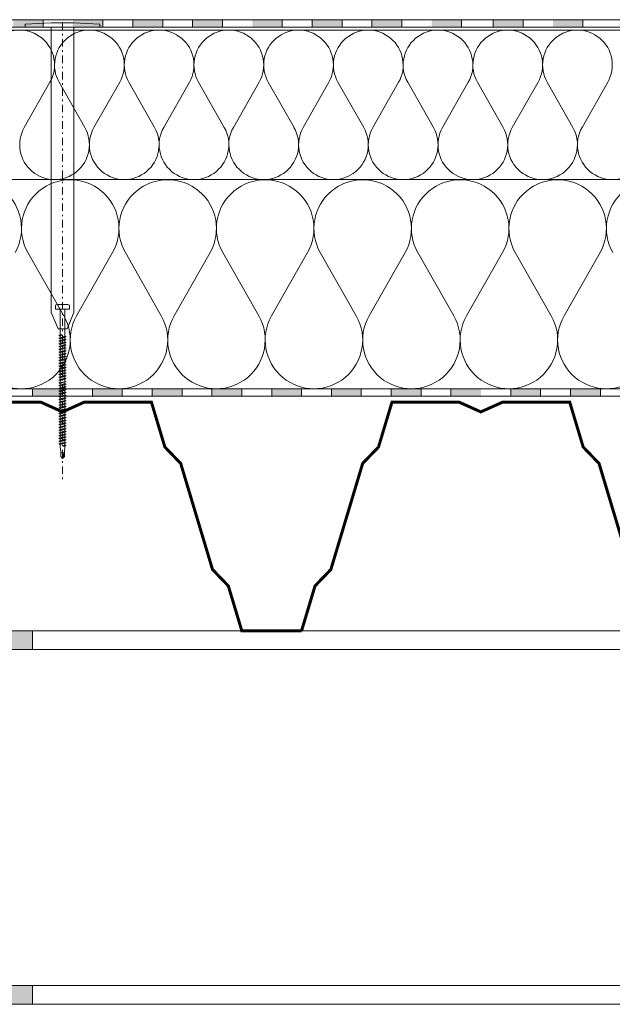
# Model space of a CAD drawing. Units: inches. Extents: x 5724 to 9629, y 645 to 5144.
# Drawn here: x 7292 to 7332, y 2843 to 2909 of the extents above; entities that cross this region are included whole.
import ezdxf

# ---------------------------------------------------------------- set-up
doc = ezdxf.new("R2010")
doc.units = ezdxf.units.IN
doc.header["$MEASUREMENT"] = 0
doc.linetypes.add('ACAD_ISO03W100', pattern=[30, 12, -18])
doc.linetypes.add('DASHDOT', pattern=[1, 0.5, -0.25, 0, -0.25])
for name, color, linetype, lineweight in [('Fastening', 252, 'Continuous', 0), ('Metal', 251, 'Continuous', 0), ('Vapour barrier', 7, 'Continuous', 0), ('Waterproofing', 7, 'ACAD_ISO03W100', 0)]:
    doc.layers.add(name, color=color, linetype=linetype, lineweight=lineweight)
doc.layers.add('Rock mineral wool Knauf Insulation', color=7, linetype='Continuous', lineweight=0, true_color=0xa6cc33)

# ---------------------------------------------------------------- blocks, each defined once
blk = doc.blocks.new('A$C5B7E1360')
at = {"layer": 'Waterproofing', "linetype": 'ByBlock', "ltscale": 0.04}
h = blk.add_hatch(color=256, dxfattribs=at)
h.paths.add_polyline_path([(14.882, 0), (14.882, 0.5), (12.882, 0.5), (12.882, 0)])
h.paths.add_polyline_path([(10.882, 0), (10.882, 0.5), (8.882, 0.5), (8.882, 0)])
for points in [[(18.882, 0), (18.882, 0.5), (16.882, 0.5), (16.882, 0)], [(30.882, 0), (30.882, 0.5), (28.882, 0.5), (28.882, 0)], [(42.882, 0), (42.882, 0.5), (40.882, 0.5), (40.882, 0)], [(47.003, 0), (47.003, 0.5), (45.003, 0.5), (45.003, 0)], [(51.003, 0), (51.003, 0.5), (49.003, 0.5), (49.003, 0)]]:
    blk.add_hatch(color=256, dxfattribs=at).paths.add_polyline_path(points)
h = blk.add_hatch(color=256, dxfattribs=at)
h.paths.add_polyline_path([(26.882, 0), (26.882, 0.5), (24.882, 0.5), (24.882, 0)])
h.paths.add_polyline_path([(22.882, 0), (22.882, 0.5), (20.882, 0.5), (20.882, 0)])
h = blk.add_hatch(color=256, dxfattribs=at)
h.paths.add_polyline_path([(38.882, 0), (38.882, 0.5), (36.882, 0.5), (36.882, 0)])
h.paths.add_polyline_path([(34.882, 0), (34.882, 0.5), (32.882, 0.5), (32.882, 0)])
for p, q in [((0, 0), (116.216, 0)), ((116.216, 0.5), (0.207, 0.5)), ((14.882, 0.5), (14.882, 0)), ((14.882, 0.5), (14.882, 0)), ((18.882, 0.5), (18.882, 0)), ((20.882, 0.5), (20.882, 0)), ((20.882, 0.5), (20.882, 0)), ((22.882, 0.5), (22.882, 0)), ((22.882, 0.5), (22.882, 0)), ((24.882, 0.5), (24.882, 0)), ((26.882, 0.5), (26.882, 0)), ((30.882, 0.5), (30.882, 0)), ((32.882, 0.5), (32.882, 0)), ((32.882, 0.5), (32.882, 0)), ((34.882, 0.5), (34.882, 0)), ((34.882, 0.5), (34.882, 0)), ((36.882, 0.5), (36.882, 0)), ((38.882, 0.5), (38.882, 0)), ((42.882, 0.5), (42.882, 0)), ((45.003, 0.5), (45.003, 0)), ((47.003, 0.5), (47.003, 0)), ((51.003, 0.5), (51.003, 0))]:
    blk.add_line(p, q, dxfattribs=at)
at = {"layer": 'Waterproofing'}
blk.add_line((36.207, 0.5), (46.223, 0.5), dxfattribs=at)

msp = doc.modelspace()

# ---------------------------------------------------------------- hatches: boundary and pattern name
at = {"layer": 'Metal'}
msp.add_hatch(color=256, dxfattribs=at).paths.add_polyline_path([(7292.799, 2868.437), (7266.799, 2868.437), (7266.799, 2867.187), (7277.024, 2867.187, -0.414214), (7279.424, 2864.787), (7279.424, 2847.087, -0.414214), (7277.024, 2844.687), (7266.799, 2844.687), (7266.799, 2843.437), (7292.799, 2843.437), (7292.799, 2844.687), (7282.574, 2844.687, -0.414214), (7280.174, 2847.087), (7280.174, 2864.787, -0.414214), (7282.574, 2867.187), (7292.799, 2867.187)])
at = {"layer": 'Vapour barrier', "linetype": 'ByBlock', "ltscale": 0.04}
h = msp.add_hatch(color=256, dxfattribs=at)
h.paths.add_polyline_path([(7298.799, 2884.133), (7298.799, 2884.633), (7296.799, 2884.633), (7296.799, 2884.133)])
h.paths.add_polyline_path([(7294.799, 2884.133), (7294.799, 2884.633), (7292.799, 2884.633), (7292.799, 2884.133)])
for points in [[(7302.799, 2884.133), (7302.799, 2884.633), (7300.799, 2884.633), (7300.799, 2884.133)], [(7314.799, 2884.132), (7314.799, 2884.632), (7312.799, 2884.632), (7312.799, 2884.132)], [(7326.799, 2884.132), (7326.799, 2884.632), (7324.799, 2884.632), (7324.799, 2884.132)]]:
    msp.add_hatch(color=256, dxfattribs=at).paths.add_polyline_path(points)
h = msp.add_hatch(color=256, dxfattribs=at)
h.paths.add_polyline_path([(7310.799, 2884.132), (7310.799, 2884.632), (7308.799, 2884.633), (7308.799, 2884.133)])
h.paths.add_polyline_path([(7306.799, 2884.133), (7306.799, 2884.633), (7304.799, 2884.633), (7304.799, 2884.133)])
h = msp.add_hatch(color=256, dxfattribs=at)
h.paths.add_polyline_path([(7322.799, 2884.132), (7322.799, 2884.632), (7320.799, 2884.632), (7320.799, 2884.132)])
h.paths.add_polyline_path([(7318.799, 2884.132), (7318.799, 2884.632), (7316.799, 2884.632), (7316.799, 2884.132)])
h = msp.add_hatch(color=256, dxfattribs=at)
h.paths.add_polyline_path([(7334.799, 2884.132), (7334.799, 2884.632), (7332.799, 2884.632), (7332.799, 2884.132)])
h.paths.add_polyline_path([(7330.799, 2884.132), (7330.799, 2884.632), (7328.799, 2884.632), (7328.799, 2884.132)])

# ---------------------------------------------------------------- linework, layer by layer
at = {"layer": 'Fastening', "lineweight": 0}
for p, q in [((7292.299, 2909.037), (7294.049, 2909.137)), ((7292.299, 2908.837), (7292.299, 2909.037)), ((7297.299, 2908.837), (7292.299, 2908.837)), ((7294.049, 2909.137), (7295.549, 2909.137)), ((7294.049, 2889.731), (7294.049, 2908.837)), ((7295.549, 2909.137), (7297.299, 2909.037)), ((7295.549, 2908.837), (7295.549, 2889.731)), ((7297.299, 2909.037), (7297.299, 2908.837)), ((7294.499, 2888.637), (7294.049, 2889.731)), ((7294.337, 2890.222), (7294.337, 2889.972)), ((7294.646, 2880.738), (7294.646, 2889.972)), ((7294.952, 2880.738), (7294.952, 2889.972)), ((7295.549, 2889.731), (7295.099, 2888.637)), ((7295.261, 2890.222), (7295.261, 2889.972)), ((7295.099, 2888.637), (7294.499, 2888.637)), ((7294.559, 2888.201), (7294.646, 2888.238)), ((7294.559, 2888.201), (7294.749, 2888.238)), ((7294.559, 2888.201), (7294.646, 2888.164)), ((7294.559, 2888.015), (7295.039, 2888.109)), ((7294.559, 2888.015), (7294.646, 2888.052)), ((7294.559, 2888.015), (7294.646, 2887.977)), ((7294.559, 2887.828), (7295.039, 2887.922)), ((7294.559, 2887.828), (7294.646, 2887.865)), ((7294.559, 2887.828), (7294.646, 2887.791)), ((7294.755, 2888.238), (7294.646, 2888.238)), ((7294.646, 2888.162), (7294.755, 2888.238)), ((7294.646, 2888.052), (7294.952, 2888.146)), ((7294.952, 2888.071), (7294.646, 2887.977)), ((7294.646, 2887.865), (7294.952, 2887.96)), ((7294.952, 2887.885), (7294.646, 2887.791)), ((7294.646, 2887.679), (7294.952, 2887.773)), ((7295.039, 2888.109), (7294.952, 2888.146)), ((7295.039, 2888.109), (7294.952, 2888.071)), ((7295.039, 2887.922), (7294.952, 2887.96)), ((7295.039, 2887.922), (7294.952, 2887.885)), ((7295.039, 2887.736), (7294.952, 2887.773)), ((7294.559, 2887.642), (7295.039, 2887.736)), ((7294.559, 2887.642), (7294.646, 2887.679)), ((7294.559, 2887.642), (7294.646, 2887.605)), ((7294.559, 2887.455), (7295.039, 2887.55)), ((7294.559, 2887.455), (7294.646, 2887.493)), ((7294.559, 2887.455), (7294.646, 2887.418)), ((7294.559, 2887.269), (7295.039, 2887.363)), ((7294.559, 2887.269), (7294.646, 2887.306)), ((7294.559, 2887.269), (7294.646, 2887.232)), ((7294.559, 2887.083), (7295.039, 2887.177)), ((7294.559, 2887.083), (7294.646, 2887.12)), ((7294.559, 2887.083), (7294.646, 2887.045)), ((7294.952, 2887.699), (7294.646, 2887.605)), ((7294.646, 2887.493), (7294.952, 2887.587)), ((7294.952, 2887.512), (7294.646, 2887.418)), ((7294.646, 2887.306), (7294.952, 2887.401)), ((7294.952, 2887.326), (7294.646, 2887.232)), ((7294.646, 2887.12), (7294.952, 2887.214)), ((7294.952, 2887.14), (7294.646, 2887.045)), ((7295.039, 2887.736), (7294.952, 2887.699)), ((7295.039, 2887.55), (7294.952, 2887.587)), ((7295.039, 2887.55), (7294.952, 2887.512)), ((7295.039, 2887.363), (7294.952, 2887.401)), ((7295.039, 2887.363), (7294.952, 2887.326)), ((7295.039, 2887.177), (7294.952, 2887.214)), ((7295.039, 2887.177), (7294.952, 2887.14)), ((7294.559, 2886.896), (7295.039, 2886.991)), ((7294.559, 2886.896), (7294.646, 2886.934)), ((7294.559, 2886.896), (7294.646, 2886.859)), ((7294.559, 2886.71), (7295.039, 2886.804)), ((7294.559, 2886.71), (7294.646, 2886.747)), ((7294.559, 2886.71), (7294.646, 2886.673)), ((7294.559, 2886.524), (7295.039, 2886.618)), ((7294.559, 2886.524), (7294.646, 2886.561)), ((7294.559, 2886.524), (7294.646, 2886.486)), ((7294.559, 2886.337), (7295.039, 2886.432)), ((7294.646, 2886.934), (7294.952, 2887.028)), ((7294.952, 2886.953), (7294.646, 2886.859)), ((7294.646, 2886.747), (7294.952, 2886.841)), ((7294.952, 2886.767), (7294.646, 2886.673)), ((7294.646, 2886.561), (7294.952, 2886.655)), ((7294.952, 2886.581), (7294.646, 2886.486)), ((7294.646, 2886.375), (7294.952, 2886.469)), ((7295.039, 2886.991), (7294.952, 2887.028)), ((7295.039, 2886.991), (7294.952, 2886.953)), ((7295.039, 2886.804), (7294.952, 2886.841)), ((7295.039, 2886.804), (7294.952, 2886.767)), ((7295.039, 2886.618), (7294.952, 2886.655)), ((7295.039, 2886.618), (7294.952, 2886.581)), ((7295.039, 2886.432), (7294.952, 2886.469)), ((7295.039, 2886.432), (7294.952, 2886.394)), ((7294.559, 2886.337), (7294.646, 2886.375)), ((7294.559, 2886.337), (7294.646, 2886.3)), ((7294.559, 2886.151), (7295.039, 2886.245)), ((7294.559, 2886.151), (7294.646, 2886.188)), ((7294.559, 2886.151), (7294.646, 2886.114)), ((7294.559, 2885.965), (7295.039, 2886.059)), ((7294.559, 2885.965), (7294.646, 2886.002)), ((7294.559, 2885.965), (7294.646, 2885.927)), ((7294.559, 2885.778), (7295.039, 2885.872)), ((7294.559, 2885.778), (7294.646, 2885.816)), ((7294.559, 2885.778), (7294.646, 2885.741)), ((7294.952, 2886.394), (7294.646, 2886.3)), ((7294.646, 2886.188), (7294.952, 2886.282)), ((7294.952, 2886.208), (7294.646, 2886.114)), ((7294.646, 2886.002), (7294.952, 2886.096)), ((7294.952, 2886.022), (7294.646, 2885.927)), ((7294.646, 2885.816), (7294.952, 2885.91)), ((7294.952, 2885.835), (7294.646, 2885.741)), ((7295.039, 2886.245), (7294.952, 2886.282)), ((7295.039, 2886.245), (7294.952, 2886.208)), ((7295.039, 2886.059), (7294.952, 2886.096)), ((7295.039, 2886.059), (7294.952, 2886.022)), ((7295.039, 2885.872), (7294.952, 2885.91)), ((7295.039, 2885.872), (7294.952, 2885.835)), ((7294.559, 2885.592), (7295.039, 2885.686)), ((7294.559, 2885.592), (7294.646, 2885.629)), ((7294.559, 2885.592), (7294.646, 2885.555)), ((7294.559, 2885.406), (7295.039, 2885.5)), ((7294.559, 2885.406), (7294.646, 2885.443)), ((7294.559, 2885.406), (7294.646, 2885.368)), ((7294.559, 2885.219), (7295.039, 2885.313)), ((7294.559, 2885.219), (7294.646, 2885.257)), ((7294.559, 2885.219), (7294.646, 2885.182)), ((7294.559, 2885.033), (7295.039, 2885.127)), ((7294.646, 2885.629), (7294.952, 2885.723)), ((7294.952, 2885.649), (7294.646, 2885.555)), ((7294.646, 2885.443), (7294.952, 2885.537)), ((7294.952, 2885.462), (7294.646, 2885.368)), ((7294.646, 2885.257), (7294.952, 2885.351)), ((7294.952, 2885.276), (7294.646, 2885.182)), ((7295.039, 2885.686), (7294.952, 2885.723)), ((7295.039, 2885.686), (7294.952, 2885.649)), ((7295.039, 2885.5), (7294.952, 2885.537)), ((7295.039, 2885.5), (7294.952, 2885.462)), ((7295.039, 2885.313), (7294.952, 2885.351)), ((7295.039, 2885.313), (7294.952, 2885.276)), ((7295.039, 2885.127), (7294.952, 2885.09)), ((7294.559, 2885.033), (7294.646, 2885.07)), ((7294.559, 2885.033), (7294.646, 2884.996)), ((7294.559, 2884.847), (7295.039, 2884.941)), ((7294.559, 2884.847), (7294.646, 2884.884)), ((7294.559, 2884.847), (7294.646, 2884.809)), ((7294.559, 2884.66), (7295.039, 2884.754)), ((7294.559, 2884.66), (7294.646, 2884.697)), ((7294.559, 2884.66), (7294.646, 2884.623)), ((7294.559, 2884.474), (7295.039, 2884.568)), ((7294.559, 2884.474), (7294.646, 2884.511)), ((7294.559, 2884.474), (7294.646, 2884.437)), ((7294.952, 2885.09), (7294.646, 2884.996)), ((7294.646, 2884.884), (7294.952, 2884.978)), ((7294.952, 2884.903), (7294.646, 2884.809)), ((7294.646, 2884.697), (7294.952, 2884.792)), ((7294.952, 2884.717), (7294.646, 2884.623)), ((7294.646, 2884.511), (7294.952, 2884.605)), ((7294.952, 2884.531), (7294.646, 2884.437)), ((7295.039, 2884.941), (7294.952, 2884.978)), ((7295.039, 2884.941), (7294.952, 2884.903)), ((7295.039, 2884.754), (7294.952, 2884.792)), ((7295.039, 2884.754), (7294.952, 2884.717)), ((7295.039, 2884.568), (7294.952, 2884.605)), ((7295.039, 2884.568), (7294.952, 2884.531)), ((7294.559, 2884.287), (7295.039, 2884.382)), ((7294.559, 2884.287), (7294.646, 2884.325)), ((7294.559, 2884.287), (7294.646, 2884.25)), ((7294.559, 2884.101), (7295.039, 2884.195)), ((7294.559, 2884.101), (7294.646, 2884.138)), ((7294.559, 2884.101), (7294.646, 2884.064)), ((7294.559, 2883.915), (7295.039, 2884.009)), ((7294.559, 2883.915), (7294.646, 2883.952)), ((7294.559, 2883.915), (7294.646, 2883.877)), ((7294.559, 2883.728), (7295.039, 2883.823)), ((7294.646, 2884.325), (7294.952, 2884.419)), ((7294.952, 2884.344), (7294.646, 2884.25)), ((7294.646, 2884.138), (7294.952, 2884.233)), ((7294.952, 2884.158), (7294.646, 2884.064)), ((7294.646, 2883.952), (7294.952, 2884.046)), ((7294.952, 2883.972), (7294.646, 2883.877)), ((7294.646, 2883.766), (7294.952, 2883.86)), ((7295.039, 2884.382), (7294.952, 2884.419)), ((7295.039, 2884.382), (7294.952, 2884.344)), ((7295.039, 2884.195), (7294.952, 2884.233)), ((7295.039, 2884.195), (7294.952, 2884.158)), ((7295.039, 2884.009), (7294.952, 2884.046)), ((7295.039, 2884.009), (7294.952, 2883.972)), ((7295.039, 2883.823), (7294.952, 2883.86)), ((7295.039, 2883.823), (7294.952, 2883.785)), ((7294.559, 2883.728), (7294.646, 2883.766)), ((7294.559, 2883.728), (7294.646, 2883.691)), ((7294.559, 2883.542), (7295.039, 2883.636)), ((7294.559, 2883.542), (7294.646, 2883.579)), ((7294.559, 2883.542), (7294.646, 2883.505)), ((7294.559, 2883.356), (7295.039, 2883.45)), ((7294.559, 2883.356), (7294.646, 2883.393)), ((7294.559, 2883.356), (7294.646, 2883.318)), ((7294.559, 2883.169), (7295.039, 2883.263)), ((7294.559, 2883.169), (7294.646, 2883.207)), ((7294.559, 2883.169), (7294.646, 2883.132)), ((7294.952, 2883.785), (7294.646, 2883.691)), ((7294.646, 2883.579), (7294.952, 2883.673)), ((7294.952, 2883.599), (7294.646, 2883.505)), ((7294.646, 2883.393), (7294.952, 2883.487)), ((7294.952, 2883.413), (7294.646, 2883.318)), ((7294.646, 2883.207), (7294.952, 2883.301)), ((7294.952, 2883.226), (7294.646, 2883.132)), ((7295.039, 2883.636), (7294.952, 2883.673)), ((7295.039, 2883.636), (7294.952, 2883.599)), ((7295.039, 2883.45), (7294.952, 2883.487)), ((7295.039, 2883.45), (7294.952, 2883.413)), ((7295.039, 2883.263), (7294.952, 2883.301)), ((7295.039, 2883.263), (7294.952, 2883.226)), ((7294.559, 2882.983), (7295.039, 2883.077)), ((7294.559, 2882.983), (7294.646, 2883.02)), ((7294.559, 2882.983), (7294.646, 2882.946)), ((7294.559, 2882.797), (7295.039, 2882.891)), ((7294.559, 2882.797), (7294.646, 2882.834)), ((7294.559, 2882.797), (7294.646, 2882.759)), ((7294.559, 2882.61), (7295.039, 2882.704)), ((7294.559, 2882.61), (7294.646, 2882.648)), ((7294.559, 2882.61), (7294.646, 2882.573)), ((7294.559, 2882.424), (7295.039, 2882.518)), ((7294.646, 2883.02), (7294.952, 2883.114)), ((7294.952, 2883.04), (7294.646, 2882.946)), ((7294.646, 2882.834), (7294.952, 2882.928)), ((7294.952, 2882.853), (7294.646, 2882.759)), ((7294.646, 2882.648), (7294.952, 2882.742)), ((7294.952, 2882.667), (7294.646, 2882.573)), ((7294.646, 2882.461), (7294.952, 2882.555)), ((7294.952, 2882.481), (7294.646, 2882.387)), ((7295.039, 2883.077), (7294.952, 2883.114)), ((7295.039, 2883.077), (7294.952, 2883.04)), ((7295.039, 2882.891), (7294.952, 2882.928)), ((7295.039, 2882.891), (7294.952, 2882.853)), ((7295.039, 2882.704), (7294.952, 2882.742)), ((7295.039, 2882.704), (7294.952, 2882.667)), ((7295.039, 2882.518), (7294.952, 2882.555)), ((7295.039, 2882.518), (7294.952, 2882.481)), ((7294.559, 2882.424), (7294.646, 2882.461)), ((7294.559, 2882.424), (7294.646, 2882.387)), ((7294.559, 2882.238), (7295.039, 2882.332)), ((7294.559, 2882.238), (7294.646, 2882.275)), ((7294.559, 2882.238), (7294.646, 2882.2)), ((7294.559, 2882.051), (7295.039, 2882.145)), ((7294.559, 2882.051), (7294.646, 2882.088)), ((7294.559, 2882.051), (7294.646, 2882.014)), ((7294.559, 2881.865), (7295.039, 2881.959)), ((7294.559, 2881.865), (7294.646, 2881.902)), ((7294.559, 2881.865), (7294.646, 2881.828)), ((7294.646, 2882.275), (7294.952, 2882.369)), ((7294.952, 2882.294), (7294.646, 2882.2)), ((7294.646, 2882.088), (7294.952, 2882.183)), ((7294.952, 2882.108), (7294.646, 2882.014)), ((7294.646, 2881.902), (7294.952, 2881.996)), ((7294.952, 2881.922), (7294.646, 2881.828)), ((7294.646, 2881.716), (7294.952, 2881.81)), ((7295.039, 2882.332), (7294.952, 2882.369)), ((7295.039, 2882.332), (7294.952, 2882.294)), ((7295.039, 2882.145), (7294.952, 2882.183)), ((7295.039, 2882.145), (7294.952, 2882.108)), ((7295.039, 2881.959), (7294.952, 2881.996)), ((7295.039, 2881.959), (7294.952, 2881.922)), ((7295.039, 2881.773), (7294.952, 2881.81)), ((7294.559, 2881.678), (7295.039, 2881.773)), ((7294.559, 2881.678), (7294.646, 2881.716)), ((7294.559, 2881.678), (7294.646, 2881.641)), ((7294.559, 2881.492), (7295.039, 2881.586)), ((7294.559, 2881.492), (7294.646, 2881.529)), ((7294.559, 2881.492), (7294.646, 2881.455)), ((7294.559, 2881.306), (7295.039, 2881.4)), ((7294.559, 2881.306), (7294.646, 2881.343)), ((7294.559, 2881.306), (7294.646, 2881.268)), ((7294.559, 2881.119), (7295.039, 2881.214)), ((7294.559, 2881.119), (7294.646, 2881.157)), ((7294.952, 2881.735), (7294.646, 2881.641)), ((7294.646, 2881.529), (7294.952, 2881.624)), ((7294.952, 2881.549), (7294.646, 2881.455)), ((7294.646, 2881.343), (7294.952, 2881.437)), ((7294.952, 2881.363), (7294.646, 2881.268)), ((7294.646, 2881.157), (7294.952, 2881.251)), ((7294.952, 2881.176), (7294.646, 2881.082)), ((7295.039, 2881.773), (7294.952, 2881.735)), ((7295.039, 2881.586), (7294.952, 2881.624)), ((7295.039, 2881.586), (7294.952, 2881.549)), ((7295.039, 2881.4), (7294.952, 2881.437)), ((7295.039, 2881.4), (7294.952, 2881.363)), ((7295.039, 2881.214), (7294.952, 2881.251)), ((7295.039, 2881.214), (7294.952, 2881.176)), ((7294.559, 2881.119), (7294.646, 2881.082)), ((7294.559, 2880.933), (7295.039, 2881.027)), ((7294.559, 2880.933), (7294.646, 2880.97)), ((7294.559, 2880.933), (7294.646, 2880.896)), ((7294.646, 2880.97), (7294.952, 2881.064)), ((7294.952, 2880.99), (7294.646, 2880.896)), ((7294.677, 2880.432), (7294.646, 2880.738)), ((7294.952, 2880.878), (7294.843, 2880.802)), ((7294.843, 2880.802), (7295.039, 2880.841)), ((7294.843, 2880.802), (7294.952, 2880.802)), ((7294.921, 2880.432), (7294.952, 2880.738)), ((7295.039, 2881.027), (7294.952, 2881.064)), ((7295.039, 2881.027), (7294.952, 2880.99)), ((7295.039, 2880.841), (7294.952, 2880.878)), ((7295.039, 2880.841), (7294.952, 2880.804)), ((7294.677, 2880.094), (7294.677, 2880.432)), ((7294.799, 2879.972), (7294.677, 2880.094)), ((7294.799, 2879.972), (7294.881, 2880.342)), ((7294.799, 2879.972), (7294.881, 2880.109)), ((7294.799, 2879.972), (7294.921, 2880.094)), ((7294.881, 2880.342), (7294.881, 2880.109)), ((7294.921, 2880.094), (7294.921, 2880.432))]:
    msp.add_line(p, q, dxfattribs=at)
at = {"layer": 'Fastening', "linetype": 'DASHDOT', "lineweight": 0}
msp.add_line((7294.799, 2909.137), (7294.799, 2878.449), dxfattribs=at)
at = {"layer": 'Fastening', "lineweight": 0, "ltscale": 0.2}
for p, q in [((7295.261, 2889.972), (7294.337, 2889.972)), ((7295.145, 2890.272), (7294.453, 2890.272))]:
    msp.add_line(p, q, dxfattribs=at)
at = {"layer": 'Fastening', "lineweight": 0}
for centre, radius, start, end in [((7294.453, 2890.113), 0.158, 90, 136.82645), ((7295.145, 2890.113), 0.158, 43.17351, 90), ((7294.881, 2880.046), 0.0625, 49.8175, 90)]:
    msp.add_arc(centre, radius, start, end, dxfattribs=at)
at = {"layer": 'Fastening', "lineweight": 0, "start_tangent": (0, 1), "end_tangent": (0, -1)}
msp.add_spline([(7294.881, 2880.342), (7294.677, 2880.289)], degree=3, dxfattribs=at)
at = {"layer": 'Metal'}
for p, q in [((7292.799, 2868.437), (7394.842, 2868.437)), ((7292.799, 2867.187), (7394.842, 2867.187)), ((7292.799, 2844.687), (7394.842, 2844.687)), ((7292.799, 2843.437), (7394.842, 2843.437))]:
    msp.add_line(p, q, dxfattribs=at)
at = {"layer": 'Metal', "const_width": 0.2}
for points in [[(7310.799, 2868.437), (7306.799, 2868.437), (7305.899, 2871.437), (7304.839, 2872.537), (7302.709, 2879.637), (7301.649, 2880.737), (7300.749, 2883.737), (7296.249, 2883.737), (7294.799, 2883.087), (7293.349, 2883.737), (7288.849, 2883.737), (7287.949, 2880.737), (7286.889, 2879.637), (7284.759, 2872.537), (7283.699, 2871.437), (7282.799, 2868.437)], [(7346.044, 2883.737), (7344.849, 2883.737), (7343.949, 2880.737), (7342.889, 2879.637), (7340.759, 2872.537), (7339.699, 2871.437), (7338.799, 2868.437), (7334.799, 2868.437), (7333.899, 2871.437), (7332.839, 2872.537), (7330.709, 2879.637), (7329.649, 2880.737), (7328.749, 2883.737), (7324.249, 2883.737), (7322.799, 2883.087), (7321.349, 2883.737), (7316.849, 2883.737), (7315.949, 2880.737), (7314.889, 2879.637), (7312.759, 2872.537), (7311.699, 2871.437), (7310.799, 2868.437)]]:
    msp.add_lwpolyline(points, dxfattribs=at)
at = {"layer": 'Metal'}
msp.add_lwpolyline([(7292.799, 2843.437), (7292.799, 2844.687), (7282.574, 2844.687, -0.414214), (7280.174, 2847.087), (7280.174, 2864.787, -0.414214), (7282.574, 2867.187), (7292.799, 2867.187), (7292.799, 2868.437), (7266.799, 2868.437), (7266.799, 2867.187), (7277.024, 2867.187, -0.414214), (7279.424, 2864.787), (7279.424, 2847.087, -0.414214), (7277.024, 2844.687), (7266.799, 2844.687), (7266.799, 2843.437)], format="xyb", close=True, dxfattribs=at)
at = {"layer": 'Rock mineral wool Knauf Insulation'}
for p, q in [((7394.842, 2908.637), (7266.799, 2908.637)), ((7394.842, 2908.637), (7272.787, 2908.637)), ((7292.238, 2902.125), (7293.96, 2905.15)), ((7294.571, 2905.15), (7296.293, 2902.125)), ((7296.904, 2902.125), (7298.626, 2905.15)), ((7299.238, 2905.15), (7300.96, 2902.125)), ((7301.571, 2902.125), (7303.293, 2905.15)), ((7303.904, 2905.15), (7305.626, 2902.125)), ((7306.237, 2902.125), (7307.96, 2905.15)), ((7308.571, 2905.15), (7310.293, 2902.125)), ((7310.904, 2902.125), (7312.626, 2905.15)), ((7313.237, 2905.15), (7314.959, 2902.125)), ((7315.571, 2902.125), (7317.293, 2905.15)), ((7317.904, 2905.15), (7319.626, 2902.125)), ((7320.237, 2902.125), (7321.959, 2905.15)), ((7322.57, 2905.15), (7324.293, 2902.125)), ((7324.904, 2902.125), (7326.626, 2905.15)), ((7327.237, 2905.15), (7328.959, 2902.125)), ((7329.57, 2902.125), (7331.292, 2905.15)), ((7394.842, 2898.637), (7266.799, 2898.637)), ((7292.479, 2893.746), (7294.887, 2889.517)), ((7295.742, 2889.517), (7298.15, 2893.746)), ((7299.004, 2893.746), (7301.412, 2889.517)), ((7302.267, 2889.517), (7304.675, 2893.746)), ((7305.529, 2893.746), (7307.937, 2889.517)), ((7305.529, 2893.746), (7307.937, 2889.517)), ((7308.792, 2889.517), (7311.2, 2893.746)), ((7312.054, 2893.746), (7314.462, 2889.517)), ((7315.317, 2889.517), (7317.725, 2893.746)), ((7318.579, 2893.746), (7320.987, 2889.517)), ((7321.842, 2889.517), (7324.25, 2893.746)), ((7325.105, 2893.746), (7327.512, 2889.517)), ((7325.105, 2893.746), (7327.512, 2889.517)), ((7328.367, 2889.517), (7330.775, 2893.746))]:
    msp.add_line(p, q, dxfattribs=at)
for centre, radius, start, end in [((7291.932, 2906.304), 2.333, 330.3456, 209.6544), ((7296.599, 2906.304), 2.333, 330.3456, 209.6544), ((7301.265, 2906.304), 2.333, 330.3456, 209.6544), ((7305.932, 2906.304), 2.333, 330.3456, 209.6544), ((7310.598, 2906.304), 2.333, 330.3456, 209.6544), ((7315.265, 2906.304), 2.333, 330.3456, 209.6544), ((7319.932, 2906.304), 2.333, 330.3456, 209.6544), ((7320.81, 2907.237), 1.4, 88.98224, 91.01776), ((7324.598, 2906.304), 2.333, 330.3456, 209.6544), ((7329.265, 2906.304), 2.333, 330.3456, 209.6544), ((7294.265, 2900.971), 2.333, 150.3456, 29.6544), ((7298.932, 2900.971), 2.333, 150.3456, 29.6544), ((7303.599, 2900.971), 2.333, 150.3456, 29.6544), ((7308.265, 2900.971), 2.333, 150.3456, 29.6544), ((7312.932, 2900.971), 2.333, 150.3456, 29.6544), ((7317.598, 2900.971), 2.333, 150.3456, 29.6544), ((7322.265, 2900.971), 2.333, 150.3456, 29.6544), ((7326.931, 2900.971), 2.333, 150.3456, 29.6544), ((7331.598, 2900.971), 2.333, 150.3456, 29.6544), ((7288.79, 2895.36), 3.263, 330.3456, 209.6544), ((7295.315, 2895.36), 3.263, 330.3456, 209.6544), ((7301.84, 2895.36), 3.263, 330.3456, 209.6544), ((7308.365, 2895.36), 3.263, 330.3456, 209.6544), ((7314.89, 2895.36), 3.263, 330.3456, 209.6544), ((7321.415, 2895.36), 3.263, 330.3456, 209.6544), ((7327.94, 2895.36), 3.263, 330.3456, 209.6544), ((7334.465, 2895.36), 3.263, 330.3456, 209.6544), ((7292.052, 2887.902), 3.263, 150.3456, 29.6544), ((7298.577, 2887.902), 3.263, 150.3456, 29.6544), ((7305.102, 2887.902), 3.263, 150.3456, 29.6544), ((7311.627, 2887.902), 3.263, 150.3456, 29.6544), ((7318.152, 2887.902), 3.263, 150.3456, 29.6544), ((7324.677, 2887.902), 3.263, 150.3456, 29.6544), ((7331.202, 2887.902), 3.263, 150.3456, 29.6544)]:
    msp.add_arc(centre, radius, start, end, dxfattribs=at)
at = {"layer": 'Vapour barrier', "linetype": 'ByBlock', "ltscale": 0.04}
for p, q in [((7292.799, 2884.633), (7292.799, 2884.133)), ((7292.799, 2884.633), (7292.799, 2884.133)), ((7294.799, 2884.633), (7294.799, 2884.133)), ((7294.799, 2884.633), (7294.799, 2884.133)), ((7296.799, 2884.633), (7296.799, 2884.133)), ((7296.799, 2884.633), (7296.799, 2884.133)), ((7298.799, 2884.633), (7298.799, 2884.133)), ((7300.799, 2884.633), (7300.799, 2884.133)), ((7302.799, 2884.633), (7302.799, 2884.133)), ((7304.799, 2884.633), (7304.799, 2884.133)), ((7306.799, 2884.633), (7306.799, 2884.133)), ((7308.799, 2884.633), (7308.799, 2884.133)), ((7310.799, 2884.632), (7310.799, 2884.132)), ((7312.799, 2884.632), (7312.799, 2884.132)), ((7314.799, 2884.632), (7314.799, 2884.132)), ((7316.799, 2884.632), (7316.799, 2884.132)), ((7318.799, 2884.632), (7318.799, 2884.132)), ((7320.799, 2884.632), (7320.799, 2884.132)), ((7324.799, 2884.632), (7324.799, 2884.132)), ((7326.799, 2884.632), (7326.799, 2884.132)), ((7328.799, 2884.632), (7328.799, 2884.132)), ((7330.799, 2884.632), (7330.799, 2884.132))]:
    msp.add_line(p, q, dxfattribs=at)
msp.add_lwpolyline([(7351.554, 2884.632), (7266.799, 2884.633)], dxfattribs=at)
at = {"layer": 'Vapour barrier'}
msp.add_lwpolyline([(7351.554, 2884.132), (7266.799, 2884.133)], dxfattribs=at)

# ---------------------------------------------------------------- block references
at = {"layer": 'Waterproofing', "linetype": 'Continuous'}
msp.add_blockref('A$C5B7E1360', (7278.626, 2908.837), dxfattribs=at)

doc.saveas('drawing.dxf')
